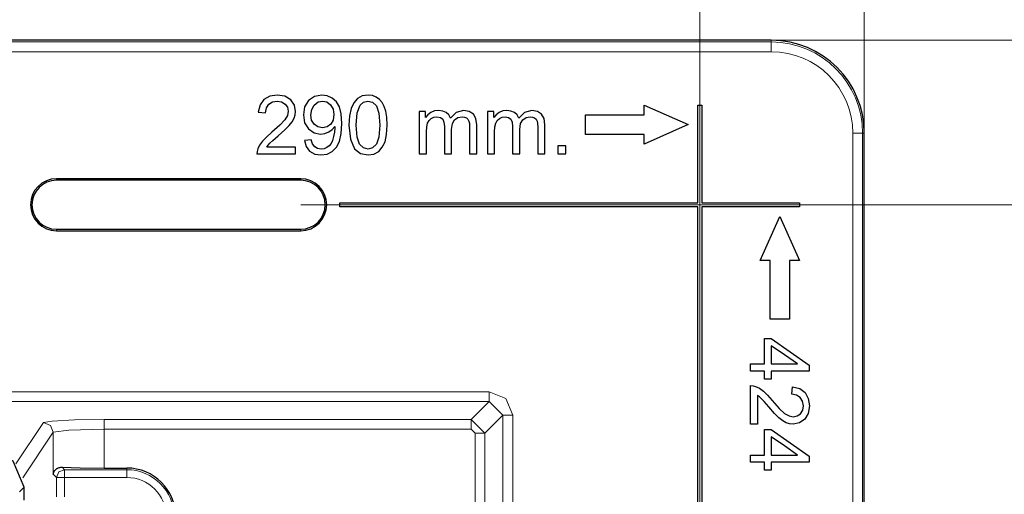
# Model space of a CAD drawing. Units: inches. Extents: x 20 to 414, y 6 to 291.
# Drawn here: x 348 to 358, y 191 to 196 of the extents above; entities that cross this region are included whole.
import ezdxf

# ---------------------------------------------------------------- set-up
doc = ezdxf.new("R2010")
doc.units = ezdxf.units.IN
doc.header["$MEASUREMENT"] = 0
doc.layers.add('Capa 1', color=7, linetype='Continuous')

msp = doc.modelspace()

# ---------------------------------------------------------------- linework, layer by layer
at = {"layer": 'Capa 1', "color": 7, "lineweight": 9}
for points in [[(356.836, 194.667), (356.836, 225.12)], [(355.152, 189.851), (355.152, 216.374)], [(355.884, 195.619), (355.884, 195.602)], [(355.884, 195.619), (386.07, 195.619)], [(341.834, 195.602), (355.884, 195.602)], [(355.884, 195.602), (355.884, 195.571), (355.884, 195.502)], [(355.884, 195.502), (341.834, 195.502)], [(356.819, 194.667), (356.788, 194.667), (356.719, 194.667)], [(356.719, 180.618), (356.719, 194.667)], [(356.836, 194.667), (356.819, 194.667)], [(356.819, 194.667), (356.819, 180.618)], [(348.568, 194.201), (348.568, 194.186)], [(351.068, 194.201), (351.068, 194.186)], [(351.068, 193.935), (377.661, 193.935)], [(348.568, 193.669), (348.568, 193.684)], [(351.068, 193.669), (351.068, 193.684)], [(299.25, 192.021), (352.998, 192.021)], [(352.998, 191.921), (352.998, 191.952), (352.998, 192.021)], [(352.998, 192.021), (353.168, 191.951), (353.238, 191.782)], [(352.998, 191.921), (299.25, 191.921)], [(352.998, 191.921), (352.813, 191.736)], [(353.138, 191.782), (352.998, 191.921)], [(352.953, 191.596), (353.138, 191.782)], [(353.138, 191.782), (353.169, 191.782), (353.238, 191.782)], [(353.138, 188.928), (353.138, 191.782)], [(353.238, 191.782), (353.238, 188.928)], [(348.435, 191.705), (348.153, 191.281)], [(349.055, 191.736), (348.751, 191.732), (348.525, 191.72), (348.435, 191.705)], [(348.435, 191.705), (348.506, 191.675), (348.535, 191.605)], [(349.055, 191.736), (349.055, 191.705), (349.055, 191.636)], [(352.813, 191.736), (349.055, 191.736)], [(352.813, 191.736), (352.813, 191.705), (352.813, 191.636)], [(352.953, 191.596), (352.813, 191.736)], [(348.224, 191.139), (348.535, 191.605)], [(348.535, 191.605), (348.694, 191.627), (349.055, 191.636)], [(348.535, 191.605), (348.535, 191.176)], [(349.055, 191.239), (349.055, 191.636)], [(349.055, 191.636), (352.813, 191.636)], [(352.813, 191.636), (352.853, 191.596)], [(352.853, 191.596), (352.853, 189.851)], [(352.953, 191.596), (352.922, 191.596), (352.853, 191.596)], [(352.953, 189.851), (352.953, 191.596)], [(348.569, 191.142), (348.535, 191.176)], [(348.569, 191.142), (348.593, 191.199), (348.649, 191.222)], [(348.625, 191.247), (348.649, 191.222)], [(348.649, 191.222), (349.288, 191.222)], [(348.649, 191.142), (348.649, 191.198), (348.649, 191.222)], [(349.288, 191.222), (349.288, 191.239)], [(349.288, 191.222), (349.288, 191.198), (349.288, 191.142)], [(348.569, 190.945), (348.569, 191.142)], [(348.569, 191.142), (348.593, 191.142), (348.649, 191.142)], [(348.649, 191.142), (348.649, 190.945)], [(349.288, 191.142), (348.649, 191.142)], [(348.237, 191.042), (348.19, 190.995)]]:
    msp.add_lwpolyline(points, dxfattribs=at)
at = {"layer": 'Capa 1', "color": 7, "lineweight": 25}
for points in [[(355.884, 195.619), (341.818, 195.619)], [(350.721, 194.526), (350.736, 194.546), (350.753, 194.566), (350.783, 194.594), (350.838, 194.641), (350.906, 194.701), (350.951, 194.747), (350.981, 194.784), (351, 194.82), (351.011, 194.855), (351.015, 194.891), (351.003, 194.956), (350.965, 195.009), (350.905, 195.045), (350.828, 195.058), (350.751, 195.046), (350.692, 195.013), (350.652, 194.958), (350.633, 194.884)], [(351.159, 194.484), (351.211, 194.454), (351.274, 194.445), (351.337, 194.454), (351.39, 194.48), (351.434, 194.524), (351.465, 194.584), (351.483, 194.664), (351.489, 194.767), (351.483, 194.865), (351.464, 194.936), (351.433, 194.988), (351.39, 195.026), (351.339, 195.05), (351.283, 195.058), (351.209, 195.044), (351.149, 195.002), (351.108, 194.937), (351.095, 194.855), (351.108, 194.775), (351.147, 194.712), (351.204, 194.672), (351.272, 194.658), (351.315, 194.664), (351.355, 194.68), (351.389, 194.706), (351.416, 194.737)], [(351.841, 195.038), (351.802, 195.053), (351.757, 195.058), (351.697, 195.049), (351.648, 195.022), (351.61, 194.98), (351.583, 194.922), (351.566, 194.847), (351.561, 194.751), (351.576, 194.605), (351.62, 194.507)], [(351.62, 194.507), (351.679, 194.46), (351.757, 194.445), (351.817, 194.454), (351.866, 194.48), (351.903, 194.523), (351.931, 194.58), (351.947, 194.655), (351.952, 194.751), (351.949, 194.831), (351.939, 194.893), (351.923, 194.941), (351.901, 194.982), (351.874, 195.014), (351.841, 195.038)], [(350.709, 194.876), (350.717, 194.926), (350.741, 194.964), (350.779, 194.988), (350.826, 194.997), (350.872, 194.989), (350.908, 194.966), (350.932, 194.933), (350.939, 194.892), (350.931, 194.849), (350.905, 194.804), (350.855, 194.749), (350.773, 194.677), (350.717, 194.628), (350.676, 194.586), (350.647, 194.546), (350.628, 194.506)], [(351.375, 194.759), (351.337, 194.732), (351.29, 194.723), (351.244, 194.732), (351.205, 194.759), (351.179, 194.801), (351.171, 194.852), (351.18, 194.91), (351.207, 194.956)], [(351.207, 194.956), (351.246, 194.987), (351.293, 194.997), (351.336, 194.987), (351.374, 194.959), (351.399, 194.915), (351.407, 194.859), (351.399, 194.802), (351.375, 194.759)], [(351.842, 194.555), (351.803, 194.518), (351.757, 194.505), (351.71, 194.517), (351.671, 194.554), (351.645, 194.628), (351.637, 194.751), (351.646, 194.875), (351.675, 194.953)], [(351.675, 194.953), (351.71, 194.986), (351.756, 194.997), (351.803, 194.984), (351.842, 194.948), (351.868, 194.874), (351.877, 194.751), (351.868, 194.628), (351.842, 194.555)], [(354.582, 194.955), (355.032, 194.755)], [(354.582, 194.855), (354.582, 194.955)], [(355.132, 193.955), (355.132, 194.955)], [(355.132, 194.955), (355.172, 194.955)], [(355.172, 194.955), (355.172, 193.955)], [(350.633, 194.884), (350.671, 194.88), (350.709, 194.876)], [(352.346, 194.89), (352.313, 194.89), (352.28, 194.89)], [(352.28, 194.89), (352.28, 194.672), (352.28, 194.455)], [(352.601, 194.823), (352.583, 194.855), (352.557, 194.879), (352.522, 194.894), (352.478, 194.9), (352.437, 194.895), (352.401, 194.88), (352.37, 194.857), (352.346, 194.829)], [(352.346, 194.829), (352.346, 194.859), (352.346, 194.89)], [(352.354, 194.455), (352.354, 194.568), (352.354, 194.68), (352.357, 194.733), (352.366, 194.771), (352.382, 194.799), (352.404, 194.819), (352.432, 194.832), (352.462, 194.836), (352.497, 194.829), (352.521, 194.811), (352.534, 194.78), (352.539, 194.737), (352.539, 194.596), (352.539, 194.455)], [(352.869, 194.455), (352.869, 194.604), (352.869, 194.753), (352.86, 194.818), (352.835, 194.864), (352.792, 194.89), (352.735, 194.9), (352.66, 194.88), (352.601, 194.823)], [(352.612, 194.455), (352.612, 194.581), (352.612, 194.707), (352.62, 194.766), (352.643, 194.805), (352.677, 194.828), (352.719, 194.836), (352.743, 194.833), (352.763, 194.824)], [(352.763, 194.824), (352.779, 194.81), (352.789, 194.792), (352.794, 194.767), (352.796, 194.729), (352.796, 194.592), (352.796, 194.455)], [(353.044, 194.89), (353.012, 194.89), (352.979, 194.89)], [(352.979, 194.89), (352.979, 194.672), (352.979, 194.455)], [(353.299, 194.823), (353.282, 194.855), (353.256, 194.879), (353.22, 194.894), (353.176, 194.9), (353.135, 194.895), (353.099, 194.88), (353.068, 194.857), (353.044, 194.829)], [(353.044, 194.829), (353.044, 194.859), (353.044, 194.89)], [(353.052, 194.455), (353.052, 194.568), (353.052, 194.68), (353.055, 194.733), (353.064, 194.771), (353.08, 194.799), (353.103, 194.819), (353.13, 194.832), (353.16, 194.836), (353.195, 194.829), (353.219, 194.811), (353.233, 194.78), (353.237, 194.737), (353.237, 194.596), (353.237, 194.455)], [(353.568, 194.455), (353.568, 194.604), (353.568, 194.753), (353.559, 194.818), (353.533, 194.864), (353.491, 194.89), (353.433, 194.9), (353.358, 194.88), (353.299, 194.823)], [(353.311, 194.455), (353.311, 194.581), (353.311, 194.707), (353.318, 194.766), (353.341, 194.805), (353.375, 194.828), (353.417, 194.836), (353.441, 194.833), (353.461, 194.824)], [(353.461, 194.824), (353.477, 194.81), (353.487, 194.792), (353.493, 194.767), (353.494, 194.729), (353.494, 194.592), (353.494, 194.455)], [(353.982, 194.855), (354.582, 194.855)], [(353.982, 194.655), (353.982, 194.855)], [(351.416, 194.737), (351.416, 194.729), (351.416, 194.723), (351.413, 194.677), (351.405, 194.633), (351.393, 194.593), (351.378, 194.562), (351.359, 194.539), (351.336, 194.521), (351.308, 194.509), (351.276, 194.505), (351.24, 194.511), (351.211, 194.528), (351.19, 194.557), (351.176, 194.6)], [(355.032, 194.755), (354.582, 194.555)], [(354.582, 194.655), (353.982, 194.655)], [(354.582, 194.555), (354.582, 194.655)], [(356.836, 180.601), (356.836, 194.667)], [(350.628, 194.506), (350.621, 194.481), (350.619, 194.455)], [(351.016, 194.526), (350.869, 194.526), (350.721, 194.526)], [(351.016, 194.455), (351.016, 194.49), (351.016, 194.526)], [(351.176, 194.6), (351.141, 194.597), (351.106, 194.594)], [(351.106, 194.594), (351.124, 194.531), (351.159, 194.484)], [(353.698, 194.539), (353.698, 194.497), (353.698, 194.455)], [(353.782, 194.539), (353.74, 194.539), (353.698, 194.539)], [(353.782, 194.455), (353.782, 194.497), (353.782, 194.539)], [(350.619, 194.455), (350.818, 194.455), (351.016, 194.455)], [(352.28, 194.455), (352.317, 194.455), (352.354, 194.455)], [(352.539, 194.455), (352.576, 194.455), (352.612, 194.455)], [(352.796, 194.455), (352.833, 194.455), (352.869, 194.455)], [(352.979, 194.455), (353.015, 194.455), (353.052, 194.455)], [(353.237, 194.455), (353.274, 194.455), (353.311, 194.455)], [(353.494, 194.455), (353.531, 194.455), (353.568, 194.455)], [(353.698, 194.455), (353.74, 194.455), (353.782, 194.455)], [(351.068, 194.201), (348.568, 194.201)], [(351.068, 194.186), (348.568, 194.186)], [(351.468, 193.915), (351.468, 193.955)], [(351.468, 193.955), (355.132, 193.955)], [(355.132, 193.915), (351.468, 193.915)], [(355.132, 190.251), (355.132, 193.915)], [(355.172, 193.955), (356.172, 193.955)], [(355.172, 193.915), (355.172, 190.251)], [(356.172, 193.915), (355.172, 193.915)], [(356.172, 193.955), (356.172, 193.915)], [(355.772, 193.365), (355.972, 193.815)], [(355.972, 193.815), (356.172, 193.365)], [(348.568, 193.684), (351.068, 193.684)], [(348.568, 193.669), (351.068, 193.669)], [(355.872, 193.365), (355.772, 193.365)], [(355.872, 192.765), (355.872, 193.365)], [(356.072, 193.365), (356.072, 192.765)], [(356.172, 193.365), (356.072, 193.365)], [(356.072, 192.765), (355.872, 192.765)], [(355.815, 192.565), (355.849, 192.565), (355.883, 192.565)], [(355.815, 192.305), (355.815, 192.435), (355.815, 192.565)], [(355.883, 192.565), (356.077, 192.428), (356.272, 192.291)], [(355.883, 192.492), (355.883, 192.399), (355.883, 192.305)], [(356.153, 192.305), (356.018, 192.399), (355.883, 192.492)], [(355.672, 192.231), (355.672, 192.268), (355.672, 192.305)], [(355.672, 192.305), (355.744, 192.305), (355.815, 192.305)], [(355.883, 192.305), (356.018, 192.305), (356.153, 192.305)], [(356.272, 192.291), (356.272, 192.261), (356.272, 192.231)], [(355.815, 192.231), (355.744, 192.231), (355.672, 192.231)], [(355.815, 192.15), (355.815, 192.191), (355.815, 192.231)], [(355.883, 192.231), (355.883, 192.191), (355.883, 192.15)], [(356.272, 192.231), (356.077, 192.231), (355.883, 192.231)], [(355.672, 191.688), (355.672, 191.886), (355.672, 192.084)], [(355.672, 192.084), (355.698, 192.082), (355.723, 192.075)], [(355.883, 192.15), (355.849, 192.15), (355.815, 192.15)], [(355.723, 192.075), (355.763, 192.056), (355.803, 192.027), (355.845, 191.986), (355.894, 191.931), (355.966, 191.849), (356.021, 191.798), (356.066, 191.772), (356.109, 191.764), (356.149, 191.772), (356.183, 191.795), (356.206, 191.831), (356.213, 191.877), (356.205, 191.925), (356.181, 191.962), (356.143, 191.986), (356.093, 191.994)], [(356.101, 192.07), (356.175, 192.052), (356.23, 192.012), (356.263, 191.952), (356.274, 191.875), (356.262, 191.798), (356.226, 191.739), (356.173, 191.701), (356.107, 191.688), (356.072, 191.692), (356.037, 191.703), (356.001, 191.722), (355.963, 191.752), (355.918, 191.797), (355.858, 191.865), (355.811, 191.92), (355.782, 191.951), (355.763, 191.968), (355.743, 191.982)], [(356.093, 191.994), (356.097, 192.032), (356.101, 192.07)], [(355.743, 191.982), (355.743, 191.835), (355.743, 191.688)], [(355.743, 191.688), (355.707, 191.688), (355.672, 191.688)], [(355.815, 191.633), (355.849, 191.633), (355.883, 191.633)], [(355.815, 191.372), (355.815, 191.503), (355.815, 191.633)], [(355.883, 191.633), (356.077, 191.496), (356.272, 191.359)], [(355.883, 191.56), (355.883, 191.466), (355.883, 191.372)], [(356.153, 191.372), (356.018, 191.466), (355.883, 191.56)], [(348.237, 191.042), (348.126, 191.31), (347.857, 191.422)], [(355.672, 191.299), (355.672, 191.335), (355.672, 191.372)], [(355.672, 191.372), (355.744, 191.372), (355.815, 191.372)], [(355.815, 191.299), (355.744, 191.299), (355.672, 191.299)], [(355.815, 191.218), (355.815, 191.258), (355.815, 191.299)], [(355.883, 191.372), (356.018, 191.372), (356.153, 191.372)], [(355.883, 191.299), (355.883, 191.258), (355.883, 191.218)], [(356.272, 191.299), (356.077, 191.299), (355.883, 191.299)], [(356.272, 191.359), (356.272, 191.329), (356.272, 191.299)], [(348.535, 191.176), (348.535, 191.178), (348.535, 191.18), (348.536, 191.181), (348.536, 191.183), (348.537, 191.186), (348.538, 191.189), (348.54, 191.195), (348.542, 191.201), (348.55, 191.213), (348.56, 191.224), (348.565, 191.229), (348.572, 191.233), (348.575, 191.235), (348.579, 191.237), (348.583, 191.239), (348.587, 191.241), (348.595, 191.244), (348.604, 191.246), (348.614, 191.247), (348.625, 191.247)], [(348.625, 191.247), (348.811, 191.241), (349.055, 191.239)], [(349.055, 191.239), (349.288, 191.239)], [(355.883, 191.218), (355.849, 191.218), (355.815, 191.218)], [(348.237, 190.909), (348.237, 191.042)]]:
    msp.add_lwpolyline(points, dxfattribs=at)
for points in [[(356.836, 194.667), (356.836, 195.193), (356.41, 195.619), (355.884, 195.619)], [(349.788, 190.741), (349.787, 191.016), (349.564, 191.239), (349.288, 191.239)]]:
    msp.add_open_spline(points, degree=3, dxfattribs=at)
at = {"layer": 'Capa 1', "color": 7, "lineweight": 9}
for points in [[(356.819, 194.667), (356.819, 195.183), (356.4, 195.602), (355.884, 195.602)], [(356.719, 194.667), (356.719, 195.128), (356.345, 195.502), (355.884, 195.502)], [(349.772, 190.739), (349.772, 191.006), (349.555, 191.222), (349.288, 191.222)], [(349.692, 190.739), (349.692, 190.962), (349.511, 191.142), (349.288, 191.142)]]:
    msp.add_open_spline(points, degree=3, dxfattribs=at)
at = {"layer": 'Capa 1', "color": 7, "lineweight": 25}
for points in [[(348.568, 194.201), (348.421, 194.201), (348.302, 194.082), (348.302, 193.935), (348.302, 193.788), (348.421, 193.669), (348.568, 193.669)], [(351.068, 193.669), (351.214, 193.669), (351.334, 193.788), (351.334, 193.935), (351.334, 194.082), (351.214, 194.201), (351.068, 194.201)], [(348.568, 194.186), (348.429, 194.186), (348.316, 194.074), (348.316, 193.935), (348.316, 193.796), (348.429, 193.684), (348.568, 193.684)], [(351.068, 193.684), (351.206, 193.684), (351.319, 193.796), (351.319, 193.935), (351.319, 194.074), (351.206, 194.186), (351.068, 194.186)]]:
    msp.add_open_spline(points, degree=3, knots=[0, 0, 0, 0, 1, 1, 1, 2, 2, 2, 2], dxfattribs=at)

doc.saveas('drawing.dxf')
